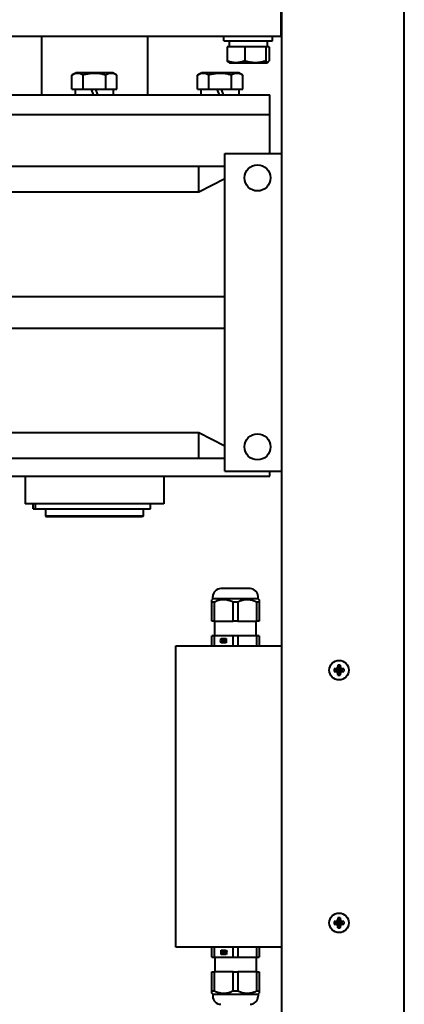
# Model space of a CAD drawing. Units: millimetres. Extents: x 0 to 420, y -1 to 297.
# Drawn here: x 313 to 329, y 125 to 165 of the extents above; entities that cross this region are included whole.
import ezdxf

# ---------------------------------------------------------------- set-up
doc = ezdxf.new("R2010")
doc.units = ezdxf.units.MM
doc.linetypes.add('K5LT_BASIC', pattern=[0])
doc.layers.add('Системный слой', color=7, linetype='Continuous')

msp = doc.modelspace()

# ---------------------------------------------------------------- linework, layer by layer
at = {"layer": 'Системный слой', "color": 150, "linetype": 'K5LT_BASIC', "lineweight": 40, "true_color": 0x0080ff}
for p, q in [((324.075, 164.44378), (324.075, 165.51044)), ((324.10833, 98.84378), (324.10833, 165.51044)), ((329.10833, 98.84378), (329.10833, 165.51044)), ((293.475, 164.44378), (324.075, 164.44378)), ((314.275, 164.44378), (314.275, 162.04378)), ((318.60833, 164.44378), (318.60833, 162.04378)), ((321.7268, 164.24378), (321.7268, 164.44378)), ((323.7268, 164.24378), (323.7268, 164.44378)), ((324.075, 164.44378), (324.10833, 164.44378)), ((321.7268, 164.24378), (323.7268, 164.24378)), ((322.58843, 164.01044), (321.86664, 164.01044)), ((321.86664, 164.01044), (321.86664, 163.43832)), ((321.95014, 164.24378), (321.95014, 164.01044)), ((323.44859, 164.01044), (322.58843, 164.01044)), ((322.58843, 164.01044), (322.58843, 163.43832)), ((323.44859, 164.01044), (323.44859, 163.43832)), ((323.58696, 164.01044), (323.44859, 164.01044)), ((323.50347, 164.24378), (323.50347, 164.01044)), ((323.58696, 164.01044), (323.58696, 163.43832)), ((321.91767, 163.37214), (321.9668, 163.34378)), ((321.9668, 163.34378), (323.4868, 163.34378)), ((323.53593, 163.37214), (323.4868, 163.34378)), ((315.51791, 162.84923), (315.68167, 162.94378)), ((315.51791, 162.27711), (315.51791, 162.84923)), ((317.20167, 162.94378), (315.68167, 162.94378)), ((315.97979, 162.27711), (315.97979, 162.84923)), ((316.90355, 162.27711), (316.90355, 162.84923)), ((317.36543, 162.84923), (317.20167, 162.94378)), ((317.36543, 162.27711), (317.36543, 162.84923)), ((320.65633, 162.84923), (320.82009, 162.94378)), ((320.65633, 162.27711), (320.65633, 162.84923)), ((322.34009, 162.94378), (320.82009, 162.94378)), ((321.11821, 162.27711), (321.11821, 162.84923)), ((322.04197, 162.27711), (322.04197, 162.84923)), ((322.50385, 162.84923), (322.34009, 162.94378)), ((322.50385, 162.27711), (322.50385, 162.84923)), ((302.53209, 162.04378), (316.84783, 162.04378)), ((315.51791, 162.27711), (315.97979, 162.27711)), ((315.665, 162.04378), (315.665, 162.27711)), ((315.97979, 162.27711), (316.90355, 162.27711)), ((316.3123, 162.27711), (316.39722, 162.04378)), ((316.48611, 162.27711), (316.57104, 162.04378)), ((316.84783, 162.04378), (323.60833, 162.04378)), ((316.90355, 162.27711), (317.36543, 162.27711)), ((317.21833, 162.04378), (317.21833, 162.27711)), ((320.65633, 162.27711), (321.11821, 162.27711)), ((320.80342, 162.04378), (320.80342, 162.27711)), ((321.11821, 162.27711), (322.04197, 162.27711)), ((321.45071, 162.27711), (321.53564, 162.04378)), ((321.62453, 162.27711), (321.70946, 162.04378)), ((322.04197, 162.27711), (322.50385, 162.27711)), ((322.35675, 162.04378), (322.35675, 162.27711)), ((323.60833, 161.24378), (323.60833, 162.04378)), ((302.53209, 161.24378), (316.84783, 161.24378)), ((316.84783, 161.24378), (323.60833, 161.24378)), ((316.84783, 161.24378), (323.60833, 161.24378)), ((323.60833, 159.64378), (323.60833, 161.24378)), ((321.775, 159.64378), (324.10833, 159.64378)), ((321.775, 146.64378), (321.775, 159.64378)), ((304.84167, 159.12378), (320.70833, 159.12378)), ((320.70833, 158.05711), (320.70833, 159.12378)), ((320.70833, 159.12378), (321.775, 159.12378)), ((321.775, 158.60616), (320.70833, 158.05711)), ((320.70833, 158.05711), (304.84167, 158.05711)), ((303.775, 153.79378), (321.775, 153.79378)), ((303.775, 152.49378), (321.775, 152.49378)), ((304.84167, 148.23044), (320.70833, 148.23044)), ((320.70833, 148.23044), (321.775, 147.6814)), ((320.70833, 147.16378), (320.70833, 148.23044)), ((320.70833, 147.16378), (304.84167, 147.16378)), ((321.775, 147.16378), (320.70833, 147.16378)), ((321.775, 146.64378), (324.10833, 146.64378)), ((323.60833, 146.44378), (323.60833, 146.64378)), ((309.275, 146.44378), (316.44167, 146.44378)), ((313.60833, 146.44378), (313.60833, 145.31044)), ((316.44167, 146.44378), (323.60833, 146.44378)), ((319.275, 146.44378), (319.275, 145.31044)), ((316.44167, 145.31044), (313.60833, 145.31044)), ((313.9435, 145.11044), (313.9435, 145.31044)), ((313.9435, 145.11044), (314.03733, 145.11044)), ((314.03733, 145.11044), (314.03733, 145.31044)), ((314.03733, 145.11044), (314.33154, 145.11044)), ((314.33154, 145.11044), (314.60635, 145.11044)), ((318.44167, 145.10044), (314.44167, 145.10044)), ((314.44167, 145.10044), (314.44167, 144.81044)), ((314.54167, 145.11044), (314.54167, 145.10044)), ((314.60635, 145.11044), (318.72833, 145.11044)), ((319.275, 145.31044), (316.44167, 145.31044)), ((318.34167, 145.11044), (318.34167, 145.10044)), ((318.44167, 145.10044), (318.44167, 144.81044)), ((318.72833, 145.11044), (318.72833, 145.31044)), ((314.44167, 144.81044), (314.475, 144.77711)), ((318.44167, 144.81044), (314.44167, 144.81044)), ((318.40833, 144.77711), (314.475, 144.77711)), ((318.44167, 144.81044), (318.40833, 144.77711)), ((322.80833, 141.84378), (321.60833, 141.84378)), ((321.28167, 141.43044), (321.24167, 141.39044)), ((321.24167, 141.29044), (321.24167, 141.39044)), ((321.28167, 141.43044), (321.28167, 141.51711)), ((323.135, 141.43044), (321.28167, 141.43044)), ((323.135, 141.43044), (323.135, 141.51711)), ((323.135, 141.43044), (323.175, 141.39044)), ((323.175, 141.39044), (323.175, 141.29044)), ((321.33449, 141.29044), (321.24167, 141.29044)), ((321.24167, 140.51044), (321.24167, 141.29044)), ((321.33449, 141.29044), (321.33449, 140.51044)), ((322.30116, 141.29044), (322.11551, 141.29044)), ((322.11551, 140.51044), (322.11551, 141.29044)), ((322.30116, 141.29044), (322.30116, 140.51044)), ((323.08218, 140.51044), (323.08218, 141.29044)), ((323.175, 141.29044), (323.08218, 141.29044)), ((323.175, 141.29044), (323.175, 140.51044)), ((321.33449, 140.51044), (321.24167, 140.51044)), ((321.33449, 140.51044), (322.11551, 140.51044)), ((321.36667, 139.91711), (321.36667, 140.51044)), ((322.30116, 140.51044), (322.11551, 140.51044)), ((322.30116, 140.51044), (323.08218, 140.51044)), ((323.05, 139.91711), (323.05, 140.51044)), ((323.175, 140.51044), (323.08218, 140.51044)), ((321.24167, 139.51044), (321.24167, 139.91711)), ((321.33449, 139.91711), (321.24167, 139.91711)), ((321.33449, 139.91711), (321.33449, 139.51044)), ((322.11551, 139.91711), (321.33449, 139.91711)), ((321.59337, 139.71378), (321.62565, 139.80378)), ((321.5967, 139.71378), (321.62898, 139.80378)), ((321.60774, 139.71378), (321.63452, 139.78844)), ((321.62565, 139.80378), (321.82431, 139.80378)), ((321.63452, 139.78844), (321.68516, 139.78844)), ((321.65227, 139.75778), (321.63649, 139.71378)), ((321.6556, 139.75778), (321.63982, 139.71378)), ((321.68516, 139.75778), (321.65227, 139.75778)), ((321.6885, 139.78844), (321.68516, 139.78844)), ((321.68516, 139.78844), (321.68516, 139.75778)), ((321.6885, 139.75778), (321.68516, 139.75778)), ((321.6885, 139.78844), (321.6885, 139.75778)), ((321.69844, 139.78844), (321.725, 139.78844)), ((321.69844, 139.66978), (321.69844, 139.78844)), ((321.725, 139.78844), (321.725, 139.63911)), ((321.72833, 139.78844), (321.725, 139.78844)), ((321.72833, 139.78844), (321.72833, 139.63911)), ((321.73828, 139.72525), (321.73828, 139.78844)), ((321.73828, 139.78844), (321.81103, 139.78844)), ((321.81103, 139.75778), (321.76484, 139.75778)), ((321.76484, 139.75778), (321.76484, 139.73796)), ((321.76817, 139.75778), (321.76817, 139.73796)), ((321.81103, 139.78844), (321.81103, 139.75778)), ((321.81436, 139.78844), (321.81103, 139.78844)), ((321.81436, 139.75778), (321.81103, 139.75778)), ((321.81436, 139.78844), (321.81436, 139.75778)), ((321.82431, 139.80378), (321.82431, 139.62378)), ((322.30116, 139.91711), (322.11551, 139.91711)), ((322.11551, 139.51044), (322.11551, 139.91711)), ((322.30116, 139.91711), (322.30116, 139.51044)), ((323.08218, 139.91711), (322.30116, 139.91711)), ((323.08218, 139.51044), (323.08218, 139.91711)), ((323.175, 139.91711), (323.08218, 139.91711)), ((323.175, 139.91711), (323.175, 139.51044)), ((319.775, 127.17711), (319.775, 139.51044)), ((319.775, 139.51044), (320.04167, 139.51044)), ((320.04167, 139.51044), (324.10833, 139.51044)), ((321.62565, 139.62378), (321.59337, 139.71378)), ((321.5967, 139.71378), (321.59337, 139.71378)), ((321.62898, 139.62378), (321.5967, 139.71378)), ((321.63452, 139.63911), (321.60774, 139.71378)), ((321.82431, 139.62378), (321.62565, 139.62378)), ((321.725, 139.63911), (321.63452, 139.63911)), ((321.63982, 139.71378), (321.63649, 139.71378)), ((321.63649, 139.71378), (321.65227, 139.66978)), ((321.63982, 139.71378), (321.6556, 139.66978)), ((321.65227, 139.66978), (321.69844, 139.66978)), ((321.72833, 139.63911), (321.725, 139.63911)), ((321.74822, 139.71378), (321.73828, 139.72525)), ((321.73828, 139.7023), (321.74822, 139.71378)), ((321.73828, 139.63911), (321.73828, 139.7023)), ((321.81103, 139.63911), (321.73828, 139.63911)), ((321.76817, 139.73796), (321.76484, 139.73796)), ((321.76484, 139.73796), (321.7725, 139.72911)), ((321.7725, 139.69844), (321.76484, 139.6896)), ((321.76484, 139.6896), (321.76484, 139.66978)), ((321.76817, 139.6896), (321.76484, 139.6896)), ((321.76484, 139.66978), (321.81103, 139.66978)), ((321.76817, 139.73796), (321.77583, 139.72911)), ((321.77583, 139.69844), (321.76817, 139.6896)), ((321.76817, 139.6896), (321.76817, 139.66978)), ((321.7725, 139.72911), (321.81103, 139.72911)), ((321.81103, 139.69844), (321.7725, 139.69844)), ((321.81103, 139.72911), (321.81103, 139.69844)), ((321.81436, 139.72911), (321.81103, 139.72911)), ((321.81436, 139.69844), (321.81103, 139.69844)), ((321.81103, 139.66978), (321.81103, 139.63911)), ((321.81436, 139.66978), (321.81103, 139.66978)), ((321.81436, 139.63911), (321.81103, 139.63911)), ((321.81436, 139.72911), (321.81436, 139.69844)), ((321.81436, 139.66978), (321.81436, 139.63911)), ((326.24053, 138.56238), (326.37485, 138.5277)), ((326.30127, 138.56505), (326.39731, 138.5277)), ((326.36616, 138.58595), (326.41821, 138.5339)), ((326.38706, 138.65084), (326.42442, 138.5548)), ((326.38973, 138.71158), (326.42442, 138.57726)), ((326.39731, 138.5277), (326.41821, 138.5339)), ((326.41821, 138.5339), (326.42442, 138.5548)), ((326.42442, 138.5548), (326.42442, 138.57726)), ((326.42442, 138.57726), (326.45892, 138.57726)), ((326.4936, 138.71158), (326.45892, 138.57726)), ((326.49628, 138.65084), (326.45892, 138.5548)), ((326.45892, 138.57726), (326.45892, 138.5548)), ((326.45892, 138.5548), (326.46513, 138.5339)), ((326.51718, 138.58595), (326.46513, 138.5339)), ((326.46513, 138.5339), (326.48602, 138.5277)), ((326.58207, 138.56505), (326.48602, 138.5277)), ((326.64281, 138.56238), (326.50848, 138.5277)), ((326.24053, 138.45851), (326.37485, 138.49319)), ((326.30127, 138.45584), (326.39731, 138.49319)), ((326.36616, 138.43493), (326.41821, 138.48698)), ((326.37485, 138.49319), (326.37485, 138.5277)), ((326.37485, 138.5277), (326.39731, 138.5277)), ((326.39731, 138.49319), (326.37485, 138.49319)), ((326.38706, 138.37005), (326.42442, 138.46609)), ((326.38973, 138.3093), (326.42442, 138.44363)), ((326.41821, 138.48698), (326.39731, 138.49319)), ((326.42442, 138.46609), (326.41821, 138.48698)), ((326.42442, 138.44363), (326.42442, 138.46609)), ((326.45892, 138.44363), (326.42442, 138.44363)), ((326.46513, 138.48698), (326.45892, 138.46609)), ((326.49628, 138.37005), (326.45892, 138.46609)), ((326.45892, 138.46609), (326.45892, 138.44363)), ((326.4936, 138.3093), (326.45892, 138.44363)), ((326.48602, 138.49319), (326.46513, 138.48698)), ((326.51718, 138.43493), (326.46513, 138.48698)), ((326.48602, 138.5277), (326.50848, 138.5277)), ((326.58207, 138.45584), (326.48602, 138.49319)), ((326.50848, 138.49319), (326.48602, 138.49319)), ((326.50848, 138.5277), (326.50848, 138.49319)), ((326.64281, 138.45851), (326.50848, 138.49319)), ((326.24053, 128.22904), (326.37485, 128.19436)), ((326.24053, 128.12518), (326.37485, 128.15986)), ((326.30127, 128.23172), (326.39731, 128.19436)), ((326.30127, 128.1225), (326.39731, 128.15986)), ((326.36616, 128.25262), (326.41821, 128.20057)), ((326.36616, 128.1016), (326.41821, 128.15365)), ((326.37485, 128.15986), (326.37485, 128.19436)), ((326.37485, 128.19436), (326.39731, 128.19436)), ((326.39731, 128.15986), (326.37485, 128.15986)), ((326.38706, 128.31751), (326.42442, 128.22146)), ((326.38706, 128.03671), (326.42442, 128.13276)), ((326.38973, 128.37825), (326.42442, 128.24393)), ((326.38973, 127.97597), (326.42442, 128.11029)), ((326.39731, 128.19436), (326.41821, 128.20057)), ((326.41821, 128.15365), (326.39731, 128.15986)), ((326.41821, 128.20057), (326.42442, 128.22146)), ((326.42442, 128.13276), (326.41821, 128.15365)), ((326.42442, 128.22146), (326.42442, 128.24393)), ((326.42442, 128.24393), (326.45892, 128.24393)), ((326.42442, 128.11029), (326.42442, 128.13276)), ((326.45892, 128.11029), (326.42442, 128.11029)), ((326.4936, 128.37825), (326.45892, 128.24393)), ((326.49628, 128.31751), (326.45892, 128.22146)), ((326.45892, 128.24393), (326.45892, 128.22146)), ((326.45892, 128.22146), (326.46513, 128.20057)), ((326.46513, 128.15365), (326.45892, 128.13276)), ((326.49628, 128.03671), (326.45892, 128.13276)), ((326.45892, 128.13276), (326.45892, 128.11029)), ((326.4936, 127.97597), (326.45892, 128.11029)), ((326.51718, 128.25262), (326.46513, 128.20057)), ((326.46513, 128.20057), (326.48602, 128.19436)), ((326.48602, 128.15986), (326.46513, 128.15365)), ((326.51718, 128.1016), (326.46513, 128.15365)), ((326.58207, 128.23172), (326.48602, 128.19436)), ((326.48602, 128.19436), (326.50848, 128.19436)), ((326.58207, 128.1225), (326.48602, 128.15986)), ((326.50848, 128.15986), (326.48602, 128.15986)), ((326.64281, 128.22904), (326.50848, 128.19436)), ((326.50848, 128.19436), (326.50848, 128.15986)), ((326.64281, 128.12518), (326.50848, 128.15986)), ((320.04167, 127.17711), (319.775, 127.17711)), ((324.10833, 127.17711), (320.04167, 127.17711)), ((321.24167, 126.77044), (321.24167, 127.17711)), ((321.33449, 127.17711), (321.33449, 126.77044)), ((321.6257, 126.88378), (321.6257, 127.06378)), ((321.6257, 127.06378), (321.82435, 127.06378)), ((321.82435, 126.88378), (321.6257, 126.88378)), ((321.62903, 126.88378), (321.62903, 127.06378)), ((321.63898, 127.01778), (321.63898, 127.04844)), ((321.63898, 127.04844), (321.71172, 127.04844)), ((321.68516, 127.01778), (321.63898, 127.01778)), ((321.63898, 126.95844), (321.63898, 126.98911)), ((321.63898, 126.98911), (321.6775, 126.98911)), ((321.6775, 126.95844), (321.63898, 126.95844)), ((321.63898, 126.89911), (321.63898, 126.92978)), ((321.63898, 126.92978), (321.68516, 126.92978)), ((321.71172, 126.89911), (321.63898, 126.89911)), ((321.6775, 126.98911), (321.68516, 126.99796)), ((321.68516, 126.9496), (321.6775, 126.95844)), ((321.68516, 126.99796), (321.68516, 127.01778)), ((321.68516, 126.92978), (321.68516, 126.9496)), ((321.71172, 126.98525), (321.70178, 126.97378)), ((321.70178, 126.97378), (321.71172, 126.9623)), ((321.70512, 126.97378), (321.70178, 126.97378)), ((321.71506, 126.98525), (321.70512, 126.97378)), ((321.70512, 126.97378), (321.71506, 126.9623)), ((321.71172, 127.04844), (321.71172, 126.98525)), ((321.71506, 127.04844), (321.71172, 127.04844)), ((321.71506, 126.98525), (321.71172, 126.98525)), ((321.71506, 126.9623), (321.71172, 126.9623)), ((321.71172, 126.9623), (321.71172, 126.89911)), ((321.71506, 126.89911), (321.71172, 126.89911)), ((321.71506, 127.04844), (321.71506, 126.98525)), ((321.71506, 126.9623), (321.71506, 126.89911)), ((321.725, 127.04844), (321.81548, 127.04844)), ((321.725, 126.89911), (321.725, 127.04844)), ((321.75156, 126.89911), (321.725, 126.89911)), ((321.75156, 127.01778), (321.75156, 126.89911)), ((321.79773, 127.01778), (321.75156, 127.01778)), ((321.75489, 126.89911), (321.75156, 126.89911)), ((321.75489, 127.01778), (321.75489, 126.89911)), ((321.76484, 126.89911), (321.76484, 126.92978)), ((321.76484, 126.92978), (321.79773, 126.92978)), ((321.81548, 126.89911), (321.76484, 126.89911)), ((321.81352, 126.97378), (321.79773, 127.01778)), ((321.79773, 126.92978), (321.81352, 126.97378)), ((321.81548, 127.04844), (321.84226, 126.97378)), ((321.81881, 127.04844), (321.81548, 127.04844)), ((321.84226, 126.97378), (321.81548, 126.89911)), ((321.81881, 126.89911), (321.81548, 126.89911)), ((321.81881, 127.04844), (321.8456, 126.97378)), ((321.8456, 126.97378), (321.81881, 126.89911)), ((321.82435, 127.06378), (321.85664, 126.97378)), ((321.85664, 126.97378), (321.82435, 126.88378)), ((321.8456, 126.97378), (321.84226, 126.97378)), ((322.11551, 126.77044), (322.11551, 127.17711)), ((322.30116, 127.17711), (322.30116, 126.77044)), ((323.08218, 126.77044), (323.08218, 127.17711)), ((323.175, 127.17711), (323.175, 126.77044)), ((321.24167, 126.77044), (321.33449, 126.77044)), ((321.33449, 126.77044), (322.11551, 126.77044)), ((321.36667, 126.77044), (321.36667, 126.17711)), ((322.11551, 126.77044), (322.30116, 126.77044)), ((322.30116, 126.77044), (323.08218, 126.77044)), ((323.05, 126.77044), (323.05, 126.17711)), ((323.08218, 126.77044), (323.175, 126.77044)), ((321.24167, 126.17711), (321.33449, 126.17711)), ((321.24167, 125.39711), (321.24167, 126.17711)), ((321.33449, 126.17711), (321.33449, 125.39711)), ((322.11551, 126.17711), (321.33449, 126.17711)), ((322.11551, 126.17711), (322.30116, 126.17711)), ((322.11551, 125.39711), (322.11551, 126.17711)), ((323.08218, 126.17711), (322.30116, 126.17711)), ((322.30116, 126.17711), (322.30116, 125.39711)), ((323.08218, 126.17711), (323.175, 126.17711)), ((323.08218, 125.39711), (323.08218, 126.17711)), ((323.175, 126.17711), (323.175, 125.39711)), ((321.24167, 125.39711), (321.33449, 125.39711)), ((321.24167, 125.29711), (321.24167, 125.39711)), ((321.28167, 125.25711), (321.24167, 125.29711)), ((321.28167, 125.25711), (323.135, 125.25711)), ((321.28167, 125.25711), (321.28167, 125.17044)), ((322.11551, 125.39711), (322.30116, 125.39711)), ((323.08218, 125.39711), (323.175, 125.39711)), ((323.135, 125.25711), (323.175, 125.29711)), ((323.135, 125.25711), (323.135, 125.17044)), ((323.175, 125.39711), (323.175, 125.29711))]:
    msp.add_line(p, q, dxfattribs=at)
for centre, radius in [((323.10833, 158.64378), 0.53333), ((323.10833, 147.64378), 0.53333), ((326.44167, 138.51044), 0.4), ((326.44167, 128.17711), 0.4)]:
    msp.add_circle(centre, radius, dxfattribs=at)
for centre, start, end in [((321.60833, 141.51711), 90, 180), ((322.80833, 141.51711), 0, 90), ((321.60833, 125.17044), 180, 270), ((322.80833, 125.17044), 270, 0)]:
    msp.add_arc(centre, 0.32667, start, end, dxfattribs=at)
for centre, major_axis, ratio, start_param, end_param in [((326.58958, 138.51044), (0, -0.64291), 0.54469575, 4.63152219, 4.79325577), ((326.44167, 138.45763), (-0.66451, 0), 0.16539156, -1.35791314, -1.26328686), ((326.49448, 138.51044), (0, -0.66451), 0.16539156, 4.40487952, 4.49950579), ((326.44167, 138.36253), (-0.64291, 0), 0.54469575, 4.71238898, 4.79325577), ((326.44167, 138.36253), (-0.64291, 0), 0.54469575, 4.63152219, 4.71238898), ((326.38885, 138.51044), (0, 0.66451), 0.16539156, -1.35791314, -1.26328686), ((326.44167, 138.45763), (-0.66451, 0), 0.16539156, 4.40487952, 4.49950579), ((326.29376, 138.51044), (0, 0.64291), 0.54469575, 4.63152219, 4.79325577), ((326.44167, 138.56326), (0.66451, 0), 0.16539156, 4.40487952, 4.49950579), ((326.49448, 138.51044), (0, -0.66451), 0.16539156, -1.35791314, -1.26328686), ((326.44167, 138.65835), (0.64291, 0), 0.54469575, 4.63152219, 4.79325577), ((326.38885, 138.51044), (0, 0.66451), 0.16539156, 4.40487952, 4.49950579), ((326.44167, 138.56326), (0.66451, 0), 0.16539156, -1.35791314, -1.26328686), ((326.58958, 128.17711), (0, -0.64291), 0.54469575, 4.63152219, 4.79325577), ((326.44167, 128.12429), (-0.66451, 0), 0.16539156, -1.35791314, -1.26328686), ((326.44167, 128.22993), (0.66451, 0), 0.16539156, 4.40487952, 4.49950579), ((326.49448, 128.17711), (0, -0.66451), 0.16539156, 4.40487952, 4.49950579), ((326.44167, 128.0292), (-0.64291, 0), 0.54469575, 4.71238898, 4.79325577), ((326.44167, 128.0292), (-0.64291, 0), 0.54469575, 4.63152219, 4.71238898), ((326.38885, 128.17711), (0, 0.66451), 0.16539156, -1.35791314, -1.26328686), ((326.44167, 128.12429), (-0.66451, 0), 0.16539156, 4.40487952, 4.49950579), ((326.44167, 128.22993), (0.66451, 0), 0.16539156, -1.35791314, -1.26328686), ((326.29376, 128.17711), (0, 0.64291), 0.54469575, 4.63152219, 4.79325577), ((326.49448, 128.17711), (0, -0.66451), 0.16539156, -1.35791314, -1.26328686), ((326.44167, 128.32502), (0.64291, 0), 0.54469575, 4.63152219, 4.79325577), ((326.38885, 128.17711), (0, 0.66451), 0.16539156, 4.40487952, 4.49950579)]:
    msp.add_ellipse(centre, major_axis=major_axis, ratio=ratio, start_param=start_param, end_param=end_param, dxfattribs=at)
for points, knots in [([(321.91767, 163.37214), (321.91313, 163.37476), (321.90636, 163.38012), (321.89529, 163.39212), (321.88274, 163.40916), (321.87254, 163.42696), (321.86664, 163.43832)], [0, 0, 0, 0, 1.83888323, 2.74804663, 4.52407738, 7, 7, 7, 7]), ([(321.86664, 163.43832), (321.89127, 163.42922), (321.92764, 163.41681), (321.98022, 163.40144), (322.01648, 163.39225), (322.05917, 163.38304), (322.09326, 163.37712), (322.13386, 163.37181), (322.17114, 163.36835), (322.21508, 163.36659), (322.25718, 163.36706), (322.2974, 163.36945), (322.33638, 163.37354), (322.38086, 163.38015), (322.44227, 163.39245), (322.51363, 163.41204), (322.56578, 163.42996), (322.58843, 163.43832)], [0, 0, 0, 0, 1.88979329, 2.77228609, 3.97396019, 4.61319913, 5.96225261, 6.50830656, 7.62070709, 8.71525498, 9.7460926, 10.72175699, 11.68134955, 12.62902123, 14.02181603, 16.25990907, 18, 18, 18, 18]), ([(322.58843, 163.43832), (322.61778, 163.42922), (322.66112, 163.41681), (322.73386, 163.39896), (322.78769, 163.38806), (322.84747, 163.37862), (322.8958, 163.37267), (322.9513, 163.36835), (323.00538, 163.36654), (323.05555, 163.36711), (323.11119, 163.37), (323.17094, 163.37583), (323.24549, 163.38711), (323.33832, 163.40641), (323.40789, 163.42571), (323.44859, 163.43832)], [0, 0, 0, 0, 1.67981626, 2.46425431, 4.10062144, 4.68975414, 5.78516139, 6.77396186, 7.74689331, 8.75724699, 9.53045066, 10.80829449, 12.05516695, 13.66764409, 16, 16, 16, 16]), ([(323.44859, 163.43832), (323.45407, 163.42776), (323.46259, 163.41279), (323.47411, 163.39622), (323.48263, 163.38601), (323.49112, 163.37781), (323.49925, 163.37199), (323.5085, 163.36778), (323.51698, 163.36645), (323.52649, 163.36767), (323.53233, 163.37006), (323.53593, 163.37214)], [0, 0, 0, 0, 2.32357006, 3.58635572, 4.79600893, 5.84570281, 7.08001649, 8.12432643, 9.61932095, 10.53081549, 12, 12, 12, 12]), ([(323.53593, 163.37214), (323.54048, 163.37476), (323.54724, 163.38012), (323.55832, 163.39212), (323.57086, 163.40916), (323.58107, 163.42696), (323.58696, 163.43832)], [0, 0, 0, 0, 1.83888323, 2.74804663, 4.52407738, 7, 7, 7, 7]), ([(315.97979, 162.84923), (315.96184, 162.85959), (315.93213, 162.87526), (315.89295, 162.89203), (315.86623, 162.90143), (315.84069, 162.90894), (315.81474, 162.91489), (315.78493, 162.9192), (315.75682, 162.92096), (315.72988, 162.92049), (315.70414, 162.91811), (315.6792, 162.91401), (315.65073, 162.9074), (315.61143, 162.8951), (315.56577, 162.87551), (315.5324, 162.8576), (315.51791, 162.84923)], [0, 0, 0, 0, 2.03197676, 3.33971817, 4.35691028, 4.98286377, 6.14673398, 7.19733448, 8.23107414, 9.20464301, 10.12610383, 11.03238569, 11.92740894, 13.24282625, 15.35658079, 17, 17, 17, 17]), ([(316.90355, 162.84923), (316.87202, 162.85833), (316.82548, 162.87074), (316.74736, 162.88859), (316.68955, 162.8995), (316.62535, 162.90894), (316.57345, 162.91489), (316.51384, 162.9192), (316.45577, 162.92102), (316.40189, 162.92044), (316.34213, 162.91756), (316.27797, 162.91172), (316.1979, 162.90045), (316.09821, 162.88115), (316.0235, 162.86185), (315.97979, 162.84923)], [0, 0, 0, 0, 1.67981626, 2.46425431, 4.10062144, 4.68975414, 5.78516139, 6.77396186, 7.74689331, 8.75724699, 9.53045066, 10.80829449, 12.05516695, 13.66764409, 16, 16, 16, 16]), ([(317.36543, 162.84923), (317.34748, 162.85959), (317.31777, 162.87526), (317.27859, 162.89203), (317.25187, 162.90143), (317.22633, 162.90894), (317.20038, 162.91489), (317.17057, 162.9192), (317.14246, 162.92096), (317.11552, 162.92049), (317.08978, 162.91811), (317.06484, 162.91401), (317.03637, 162.9074), (316.99707, 162.8951), (316.95141, 162.87551), (316.91804, 162.8576), (316.90355, 162.84923)], [0, 0, 0, 0, 2.03197676, 3.33971817, 4.35691028, 4.98286377, 6.14673398, 7.19733448, 8.23107414, 9.20464301, 10.12610383, 11.03238569, 11.92740894, 13.24282625, 15.35658079, 17, 17, 17, 17]), ([(321.11821, 162.84923), (321.10026, 162.85959), (321.07055, 162.87526), (321.03137, 162.89203), (321.00464, 162.90143), (320.97911, 162.90894), (320.95315, 162.91489), (320.92335, 162.9192), (320.89523, 162.92096), (320.8683, 162.92049), (320.84256, 162.91811), (320.81761, 162.91401), (320.78915, 162.9074), (320.74985, 162.8951), (320.70419, 162.87551), (320.67082, 162.8576), (320.65633, 162.84923)], [0, 0, 0, 0, 2.03197676, 3.33971817, 4.35691028, 4.98286377, 6.14673398, 7.19733448, 8.23107414, 9.20464301, 10.12610383, 11.03238569, 11.92740894, 13.24282625, 15.35658079, 17, 17, 17, 17]), ([(322.04197, 162.84923), (322.01044, 162.85833), (321.96389, 162.87074), (321.88578, 162.88859), (321.82797, 162.8995), (321.76377, 162.90894), (321.71186, 162.91489), (321.65226, 162.9192), (321.59419, 162.92102), (321.54031, 162.92044), (321.48055, 162.91756), (321.41638, 162.91172), (321.33632, 162.90045), (321.23662, 162.88115), (321.16192, 162.86185), (321.11821, 162.84923)], [0, 0, 0, 0, 1.67981626, 2.46425431, 4.10062144, 4.68975414, 5.78516139, 6.77396186, 7.74689331, 8.75724699, 9.53045066, 10.80829449, 12.05516695, 13.66764409, 16, 16, 16, 16]), ([(322.50385, 162.84923), (322.4859, 162.85959), (322.45619, 162.87526), (322.41701, 162.89203), (322.39028, 162.90143), (322.36475, 162.90894), (322.33879, 162.91489), (322.30899, 162.9192), (322.28088, 162.92096), (322.25394, 162.92049), (322.2282, 162.91811), (322.20325, 162.91401), (322.17479, 162.9074), (322.13549, 162.8951), (322.08983, 162.87551), (322.05646, 162.8576), (322.04197, 162.84923)], [0, 0, 0, 0, 2.03197676, 3.33971817, 4.35691028, 4.98286377, 6.14673398, 7.19733448, 8.23107414, 9.20464301, 10.12610383, 11.03238569, 11.92740894, 13.24282625, 15.35658079, 17, 17, 17, 17]), ([(322.11551, 141.29044), (322.0822, 141.3067), (322.02586, 141.33137), (321.95761, 141.35438), (321.90669, 141.36832), (321.86645, 141.37718), (321.82374, 141.38407), (321.78484, 141.38834), (321.74476, 141.39055), (321.70411, 141.39052), (321.66348, 141.38821), (321.62984, 141.38443), (321.5902, 141.37837), (321.54565, 141.3692), (321.48563, 141.35246), (321.41507, 141.3275), (321.3637, 141.3047), (321.33449, 141.29044)], [0, 0, 0, 0, 2.42772503, 4.03275563, 4.76467747, 5.93641701, 6.77743665, 7.65528043, 8.55606207, 9.46669582, 10.37887313, 11.28169595, 11.73095855, 13.05925597, 14.31547664, 15.86828634, 18, 18, 18, 18]), ([(323.08218, 141.29044), (323.05871, 141.3019), (323.0109, 141.32353), (322.93681, 141.35101), (322.85933, 141.37262), (322.79889, 141.38323), (322.75724, 141.38758), (322.72837, 141.38977), (322.69346, 141.39084), (322.65876, 141.38991), (322.63212, 141.3881), (322.59219, 141.38426), (322.5469, 141.37684), (322.49512, 141.36448), (322.45646, 141.35333), (322.41037, 141.33781), (322.36916, 141.32154), (322.33043, 141.30444), (322.31141, 141.29545), (322.30116, 141.29044)], [0, 0, 0, 0, 1.8936879, 3.81784838, 5.80461406, 7.86372424, 8.3887672, 8.91335128, 10.01009418, 10.97392985, 11.48436576, 11.99128301, 13.95684309, 14.91252964, 15.95682514, 16.93631044, 18.48226026, 19.17809432, 20, 20, 20, 20]), ([(321.33449, 125.39711), (321.3678, 125.38085), (321.42415, 125.35618), (321.49239, 125.33317), (321.54332, 125.31924), (321.58355, 125.31037), (321.62626, 125.30348), (321.66517, 125.29922), (321.70524, 125.297), (321.74589, 125.29703), (321.78652, 125.29934), (321.82016, 125.30312), (321.8598, 125.30919), (321.90435, 125.31836), (321.96437, 125.33509), (322.03494, 125.36005), (322.0863, 125.38285), (322.11551, 125.39711)], [0, 0, 0, 0, 2.42772503, 4.03275563, 4.76467747, 5.93641701, 6.77743665, 7.65528043, 8.55606207, 9.46669582, 10.37887313, 11.28169595, 11.73095855, 13.05925597, 14.31547664, 15.86828634, 18, 18, 18, 18]), ([(322.30116, 125.39711), (322.32462, 125.38565), (322.37243, 125.36403), (322.44653, 125.33654), (322.52401, 125.31494), (322.58444, 125.30433), (322.62609, 125.29997), (322.65496, 125.29778), (322.68988, 125.29671), (322.72458, 125.29765), (322.75121, 125.29946), (322.79115, 125.30329), (322.83643, 125.31071), (322.88822, 125.32307), (322.92688, 125.33422), (322.97296, 125.34974), (323.01417, 125.36601), (323.0529, 125.38312), (323.07193, 125.39211), (323.08218, 125.39711)], [0, 0, 0, 0, 1.8936879, 3.81784838, 5.80461406, 7.86372424, 8.3887672, 8.91335128, 10.01009418, 10.97392985, 11.48436576, 11.99128301, 13.95684309, 14.91252964, 15.95682514, 16.93631044, 18.48226026, 19.17809432, 20, 20, 20, 20])]:
    msp.add_open_spline(points, degree=3, knots=knots, dxfattribs=at)
for points in [[(326.30127, 138.56505), (326.32265, 138.57228), (326.34431, 138.57926), (326.36616, 138.58595)], [(326.36616, 138.58595), (326.37286, 138.60782), (326.37983, 138.62945), (326.38706, 138.65084)], [(326.49628, 138.65084), (326.5035, 138.62946), (326.51048, 138.6078), (326.51718, 138.58595)], [(326.51718, 138.58595), (326.53904, 138.57925), (326.56067, 138.57228), (326.58207, 138.56505)], [(326.36616, 138.43493), (326.34429, 138.44164), (326.32266, 138.4486), (326.30127, 138.45584)], [(326.38706, 138.37005), (326.37983, 138.39142), (326.37286, 138.41309), (326.36616, 138.43493)], [(326.51718, 138.43493), (326.51048, 138.41307), (326.50351, 138.39144), (326.49628, 138.37005)], [(326.58207, 138.45584), (326.56069, 138.44861), (326.53903, 138.44163), (326.51718, 138.43493)], [(326.30127, 128.23172), (326.32265, 128.23895), (326.34431, 128.24592), (326.36616, 128.25262)], [(326.36616, 128.1016), (326.34429, 128.1083), (326.32266, 128.11527), (326.30127, 128.1225)], [(326.36616, 128.25262), (326.37286, 128.27449), (326.37983, 128.29612), (326.38706, 128.31751)], [(326.38706, 128.03671), (326.37983, 128.05809), (326.37286, 128.07975), (326.36616, 128.1016)], [(326.49628, 128.31751), (326.5035, 128.29613), (326.51048, 128.27447), (326.51718, 128.25262)], [(326.51718, 128.1016), (326.51048, 128.07973), (326.50351, 128.0581), (326.49628, 128.03671)], [(326.51718, 128.25262), (326.53904, 128.24592), (326.56067, 128.23895), (326.58207, 128.23172)], [(326.58207, 128.1225), (326.56069, 128.11527), (326.53903, 128.1083), (326.51718, 128.1016)]]:
    msp.add_open_spline(points, degree=3, dxfattribs=at)

doc.saveas('drawing.dxf')
